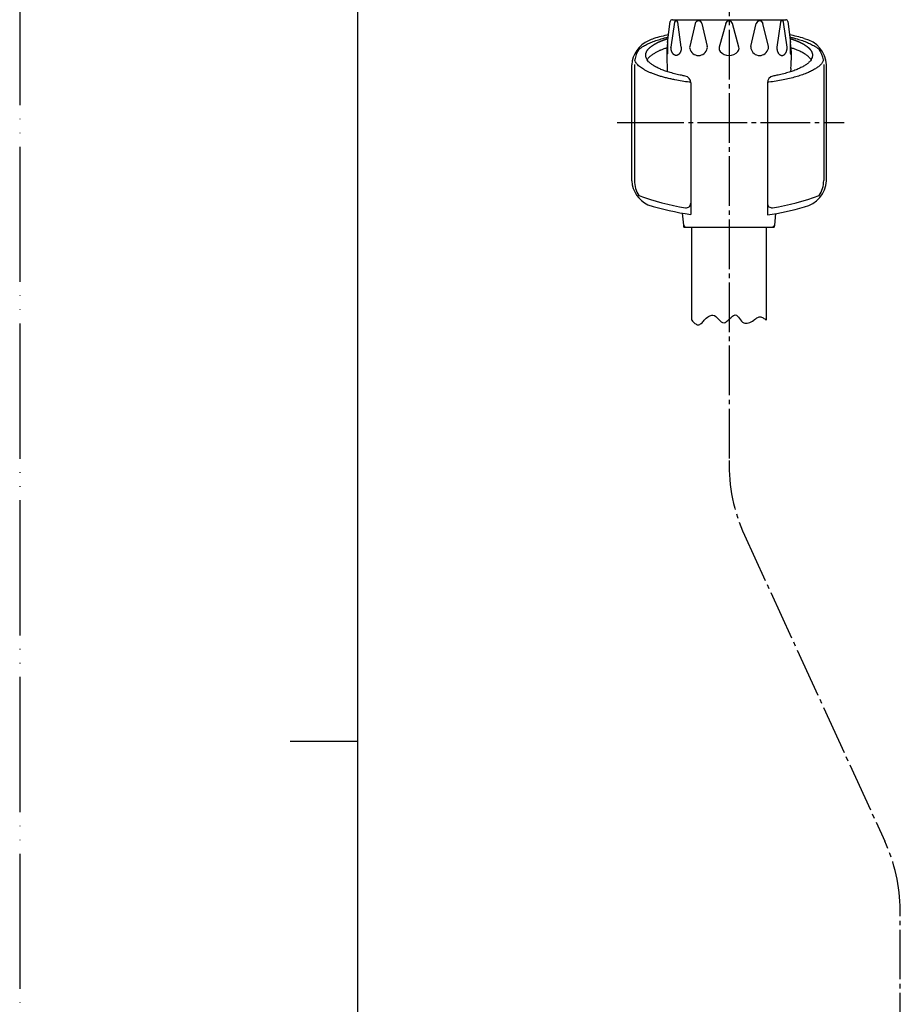
# Model space of a CAD drawing. Units: millimetres. Extents: x 0 to 630, y 0 to 891.
# Drawn here: x 0 to 195, y 387 to 606 of the extents above; entities that cross this region are included whole.
import ezdxf

# ---------------------------------------------------------------- set-up
doc = ezdxf.new("R2010")
doc.units = ezdxf.units.MM
doc.linetypes.add('DASH_CENTER', pattern=[14, 11, -1, 1, -1])
doc.linetypes.add('PHANTOM', pattern=[13, 10, -1, 0, -1, 0, -1])
doc.layers.add('1', color=7, linetype='Continuous')

# ---------------------------------------------------------------- blocks, each defined once
blk = doc.blocks.new('開示A4')
at = {"layer": '1', "color": 4, "linetype": 'PHANTOM'}
blk.add_line((0, 297), (0, 0), dxfattribs=at)
at = {"layer": '1', "color": 7, "linetype": 'Continuous'}
for p, q in [((25, 148.5), (25, 287)), ((25, 10), (25, 148.5))]:
    blk.add_line(p, q, dxfattribs=at)
at = {"layer": '1', "color": 2, "linetype": 'Continuous'}
blk.add_line((25, 148.5), (20, 148.5), dxfattribs=at)
blk = doc.blocks.new('85-124-IK', base_point=(881.36, 416.29))
at = {"layer": '1', "color": 7, "linetype": 'Continuous'}
for p, q in [((135.77, 569.82), (135.77, 595.57)), ((136.37, 595.65), (136.37, 569.9)), ((178.37, 595.65), (178.37, 569.9)), ((178.97, 569.82), (178.97, 595.57)), ((148.87, 591.6), (148.87, 562.38)), ((148.87, 590.15), (148.87, 590.15)), ((165.87, 591.6), (165.87, 562.3))]:
    blk.add_line(p, q, dxfattribs=at)
for centre, radius, start, end in [((142.11, 595.12), 6.35, 114.2053, 175.9482), ((148.46, 580.82), 22, 110.6475, 114.0289), ((157.37, 543.77), 60, 102.9236, 106.1276), ((157.37, 543.77), 60, 73.8724, 77.0764), ((172.71, 595.22), 6.27, 3.1911, 77.0635), ((142.37, 595.65), 6, 146.2204, 170.5077), ((172.37, 595.65), 6, 9.4923, 33.7796), ((147.37, 591.6), 1.5, 0, 79.683), ((167.37, 591.6), 1.5, 100.317, 180), ((142.11, 570.27), 6.35, 184.0518, 244.5775), ((142.37, 569.9), 6, 180, 213.662), ((172.71, 570.17), 6.27, 282.6916, 356.8089), ((172.37, 569.9), 6, 326.338, 0), ((157.37, 621.77), 58.71, 250.0894, 260.5251), ((157.37, 621.77), 58.71, 279.4749, 289.9106), ((157.37, 621.77), 60, 252.5525, 261.8557), ((147.87, 564.85), 1, 260.5251, 0), ((166.87, 564.85), 1, 180, 279.4749), ((157.37, 621.68), 60, 278.1443, 286.1762)]:
    blk.add_arc(centre, radius, start, end, dxfattribs=at)
for points, knots in [([(137.39, 598.98), (137.55, 599.11), (137.86, 599.38), (138.5, 599.79), (139.28, 600.2), (140.29, 600.64), (141.38, 601.04), (142.39, 601.35), (143.23, 601.57), (143.67, 601.68), (143.89, 601.74)], [0, 0, 0, 0, 0.619949, 1.238727, 2.26023, 3.280719, 4.521346, 5.761307, 6.442234, 7.12284, 7.12284, 7.12284, 7.12284]), ([(170.86, 601.74), (171.08, 601.68), (171.52, 601.57), (172.36, 601.35), (173.36, 601.04), (174.46, 600.64), (175.46, 600.2), (176.25, 599.79), (176.89, 599.38), (177.2, 599.11), (177.36, 598.98)], [0, 0, 0, 0, 0.680606, 1.361534, 2.601494, 3.842121, 4.86261, 5.884113, 6.502891, 7.12284, 7.12284, 7.12284, 7.12284]), ([(148.87, 591.67), (148.82, 591.68), (148.7, 591.69), (148.06, 591.77), (146.94, 591.94), (145.58, 592.18), (144.43, 592.42), (143.5, 592.65), (142.61, 592.88), (141.78, 593.13), (141, 593.39), (140.27, 593.67), (139.59, 593.95), (138.98, 594.25), (138.43, 594.55), (137.94, 594.87), (137.51, 595.19), (137.14, 595.52), (136.84, 595.86), (136.62, 596.22), (136.51, 596.48), (136.46, 596.62), (136.46, 596.63), (136.46, 596.64)], [0, 0, 0, 0, 0.17369, 0.347392, 1.948688, 3.550134, 4.508604, 5.466863, 6.425568, 7.252354, 8.078933, 8.906312, 9.586916, 10.267078, 10.948582, 11.482361, 12.016428, 12.554427, 12.968224, 13.380389, 13.801211, 13.814978, 13.828711, 13.828711, 13.828711, 13.828711]), ([(147.64, 593.08), (147.5, 593.1), (147.22, 593.16), (146.52, 593.29), (145.56, 593.51), (144.39, 593.82), (143.29, 594.17), (142.32, 594.53), (141.44, 594.93), (140.7, 595.33), (140.05, 595.77), (139.55, 596.21), (139.17, 596.69), (138.98, 597.11), (138.89, 597.45), (138.88, 597.62), (138.87, 597.7)], [0, 0, 0, 0, 0.429955, 0.86002, 2.128586, 3.3974, 4.493297, 5.589793, 6.494314, 7.399799, 8.113038, 8.830403, 9.386954, 9.950102, 10.200462, 10.444421, 10.444421, 10.444421, 10.444421]), ([(178.28, 596.61), (178.2, 596.41), (178.05, 596.03), (177.6, 595.5), (177.03, 595.02), (176.3, 594.53), (175.46, 594.09), (174.46, 593.65), (173.36, 593.25), (172.11, 592.87), (170.79, 592.53), (169.33, 592.21), (167.8, 591.94), (166.69, 591.77), (166.05, 591.69), (165.93, 591.68), (165.87, 591.67)], [0, 0, 0, 0, 0.626573, 1.245199, 2.050215, 2.850477, 3.87198, 4.892469, 6.133096, 7.373056, 8.810854, 10.248387, 11.849833, 13.451129, 13.624832, 13.798521, 13.798521, 13.798521, 13.798521]), ([(175.79, 597.21), (175.73, 597.04), (175.59, 596.69), (175.19, 596.21), (174.7, 595.77), (174.05, 595.33), (173.31, 594.93), (172.43, 594.53), (171.46, 594.17), (170.36, 593.82), (169.19, 593.51), (168.22, 593.29), (167.53, 593.16), (167.25, 593.1), (167.11, 593.08)], [0, 0, 0, 0, 0.563149, 1.1197, 1.837065, 2.550304, 3.455789, 4.360309, 5.456806, 6.552703, 7.821516, 9.090082, 9.520148, 9.950102, 9.950102, 9.950102, 9.950102]), ([(175.87, 597.7), (175.87, 597.62), (175.86, 597.45), (175.82, 597.29), (175.79, 597.21)], [0, 0, 0, 0, 0.243959, 0.4943186, 0.4943186, 0.4943186, 0.4943186]), ([(178.29, 596.64), (178.29, 596.63), (178.29, 596.62), (178.28, 596.61), (178.28, 596.61)], [0, 0, 0, 0, 0.01373316, 0.02750005, 0.02750005, 0.02750005, 0.02750005])]:
    blk.add_open_spline(points, degree=3, knots=knots, dxfattribs=at)
at = {"layer": '1', "color": 4, "linetype": 'PHANTOM'}
for points, knots in [([(138.87, 597.7), (138.88, 597.78), (138.89, 597.95), (138.98, 598.29), (139.17, 598.71), (139.55, 599.19), (140.05, 599.63), (140.7, 600.07), (141.44, 600.47), (142.24, 600.84), (143.05, 601.15), (143.58, 601.32), (143.85, 601.41)], [0, 0, 0, 0, 0.243959, 0.494319, 1.057467, 1.614018, 2.331383, 3.044622, 3.950107, 4.854628, 5.697853, 6.540293, 6.540293, 6.540293, 6.540293]), ([(170.9, 601.41), (171.17, 601.32), (171.7, 601.15), (172.51, 600.84), (173.31, 600.47), (174.05, 600.07), (174.7, 599.63), (175.2, 599.19), (175.58, 598.71), (175.77, 598.29), (175.86, 597.95), (175.87, 597.78), (175.87, 597.7)], [0, 0, 0, 0, 0.84244, 1.685665, 2.590186, 3.495671, 4.20891, 4.926275, 5.482826, 6.045974, 6.296334, 6.540293, 6.540293, 6.540293, 6.540293])]:
    blk.add_open_spline(points, degree=3, knots=knots, dxfattribs=at)
at = {"layer": '1', "color": 2, "linetype": 'Continuous'}
for points, knots in [([(143.62, 599.33), (143.39, 599.26), (142.93, 599.1), (142.42, 598.9), (142.07, 598.76), (141.73, 598.61), (141.25, 598.37), (140.64, 598.03), (140.05, 597.63), (139.63, 597.25), (139.34, 596.93), (139.24, 596.78), (139.19, 596.7)], [0, 0, 0, 0, 0.71984, 1.440405, 1.652729, 1.864873, 2.557103, 3.250658, 3.963897, 4.681262, 4.960329, 5.237235, 5.237235, 5.237235, 5.237235]), ([(175.56, 596.7), (175.51, 596.78), (175.41, 596.93), (175.12, 597.25), (174.7, 597.63), (174.05, 598.07), (173.31, 598.47), (172.54, 598.82), (171.81, 599.1), (171.36, 599.26), (171.13, 599.33)], [0, 0, 0, 0, 0.276906, 0.555973, 1.273338, 1.986577, 2.892062, 3.796582, 4.517148, 5.236987, 5.236987, 5.236987, 5.236987])]:
    blk.add_open_spline(points, degree=3, knots=knots, dxfattribs=at)
blk = doc.blocks.new('S32-85', base_point=(-18862.14, -144.69))
at = {"layer": '1'}
blk.add_blockref('85-124-IK', (881.36, 416.29), dxfattribs=at)
blk = doc.blocks.new('86-2B-I-1_6K', base_point=(401.54, 600.59))
at = {"layer": '1', "color": 7, "linetype": 'Continuous'}
for p, q in [((149.12, 538.92), (149.12, 559.58)), ((165.62, 559.58), (165.62, 538.92))]:
    blk.add_line(p, q, dxfattribs=at)
at = {"layer": '1', "color": 2, "linetype": 'Continuous'}
for points, knots in [([(151.87, 538.92), (152.17, 539.23), (152.68, 539.78), (154.04, 540.29), (154.95, 539.13), (156.1, 538.06), (157.23, 538.9), (157.81, 539.62), (158.88, 540.38), (159.74, 539.24), (160.41, 538.17), (161.83, 538.25), (162.5, 538.68), (162.87, 538.92)], [0, 0, 0, 0, 1.294597, 2.285478, 3.825225, 5.26689, 6.257331, 7.447749, 8.336902, 9.521787, 10.91428, 11.983072, 13.312041, 13.312041, 13.312041, 13.312041]), ([(162.87, 538.92), (163.09, 539.1), (163.49, 539.45), (164.25, 539.8), (165.01, 539.45), (165.41, 539.1), (165.62, 538.92)], [0, 0, 0, 0, 0.86909, 1.597827, 2.326564, 3.195655, 3.195655, 3.195655, 3.195655]), ([(149.12, 538.92), (149.33, 538.67), (149.7, 538.24), (150.5, 537.73), (151.29, 538.24), (151.66, 538.67), (151.87, 538.92)], [0, 0, 0, 0, 0.989175, 1.748888, 2.5086, 3.497775, 3.497775, 3.497775, 3.497775])]:
    blk.add_open_spline(points, degree=3, knots=knots, dxfattribs=at)
blk = doc.blocks.new('82-23-IK__4', base_point=(341.56, 571.13))
at = {"color": 7, "linetype": 'Continuous'}
for p, q in [((145.27, 605), (144.49, 599.45)), ((145.37, 605.58), (169.37, 605.58)), ((146.78, 599.45), (146, 605)), ((168.75, 605), (167.97, 599.45)), ((170.26, 599.45), (169.48, 605)), ((149.84, 604.74), (148.66, 599.63)), ((151.35, 604.74), (151.35, 604.74)), ((151.35, 604.74), (152.54, 599.63)), ((156.62, 604.74), (155.2, 599.45)), ((159.54, 599.45), (158.13, 604.74)), ((162.21, 599.63), (163.4, 604.74)), ((163.4, 604.74), (163.4, 604.74)), ((166.09, 599.63), (164.9, 604.74)), ((143.82, 598.11), (143.82, 601.18)), ((170.93, 601.18), (170.93, 598.11))]:
    blk.add_line(p, q, dxfattribs=at)
at = {"color": 2, "linetype": 'Continuous'}
for p, q in [((147.37, 559.58), (147.33, 560.03)), ((147.37, 559.58), (147.82, 559.58)), ((166.92, 559.58), (167.37, 559.58)), ((167.42, 560.03), (167.37, 559.58))]:
    blk.add_line(p, q, dxfattribs=at)
at = {"color": 7, "linetype": 'Continuous'}
for centre, radius, start, end in [((145.64, 604.95), 0.367, 7.8554, 171.9998), ((150.6, 604.54), 0.78, 14.8414, 164.9998), ((157.37, 604.54), 0.78, 15.0002, 165.1586), ((164.15, 604.54), 0.78, 15.0002, 165.1586), ((169.11, 604.95), 0.367, 8.0002, 172.1446), ((149.63, 599.41), 1, 166.9308, 192.9122), ((150.6, 599.63), 1.99, 192.9122, 347.0881), ((151.56, 599.41), 1, 347.0881, 13.0684), ((156.17, 599.19), 1, 165, 220.8357), ((157.37, 600.23), 2.59, 220.8357, 319.1643), ((158.58, 599.19), 1, 319.1643, 15), ((163.19, 599.41), 1, 166.9316, 192.9119), ((164.15, 599.63), 1.99, 192.9119, 347.0878), ((165.12, 599.41), 1, 347.0878, 13.0692)]:
    blk.add_arc(centre, radius, start, end, dxfattribs=at)
for points, knots in [([(145.54, 597.64), (145.5, 597.65), (145.43, 597.66), (145.34, 597.7), (145.24, 597.75), (145.15, 597.81), (145.06, 597.88), (144.97, 597.97), (144.9, 598.06), (144.82, 598.17), (144.76, 598.29), (144.7, 598.41), (144.64, 598.55), (144.6, 598.69), (144.56, 598.83), (144.53, 598.98), (144.51, 599.13), (144.5, 599.26), (144.49, 599.37), (144.49, 599.42), (144.49, 599.45)], [0, 0, 0, 0, 0.102669, 0.20526, 0.313939, 0.422508, 0.539795, 0.656983, 0.784059, 0.911061, 1.047811, 1.184511, 1.329783, 1.475021, 1.626893, 1.778746, 1.934777, 2.090799, 2.16956, 2.248261, 2.248261, 2.248261, 2.248261]), ([(146.78, 599.45), (146.78, 599.42), (146.78, 599.37), (146.77, 599.26), (146.76, 599.13), (146.74, 598.98), (146.71, 598.83), (146.68, 598.69), (146.63, 598.55), (146.58, 598.41), (146.52, 598.29), (146.45, 598.17), (146.38, 598.06), (146.3, 597.97), (146.21, 597.88), (146.12, 597.81), (146.03, 597.75), (145.94, 597.7), (145.84, 597.66), (145.74, 597.64), (145.64, 597.63), (145.57, 597.64), (145.54, 597.64)], [0, 0, 0, 0, 0.078702, 0.157462, 0.313484, 0.469515, 0.621368, 0.77324, 0.918479, 1.06375, 1.20045, 1.3372, 1.464203, 1.591279, 1.708466, 1.825753, 1.934322, 2.043001, 2.145592, 2.248261, 2.348728, 2.449196, 2.449196, 2.449196, 2.449196]), ([(167.97, 599.45), (167.97, 599.42), (167.97, 599.37), (167.97, 599.26), (167.98, 599.13), (168.01, 598.98), (168.04, 598.83), (168.07, 598.69), (168.12, 598.55), (168.17, 598.41), (168.23, 598.29), (168.3, 598.17), (168.37, 598.06), (168.45, 597.97), (168.54, 597.88), (168.62, 597.81), (168.72, 597.75), (168.81, 597.7), (168.91, 597.66), (169.01, 597.64), (169.11, 597.63), (169.18, 597.64), (169.21, 597.64)], [0, 0, 0, 0, 0.078702, 0.157462, 0.313484, 0.469515, 0.621368, 0.77324, 0.918479, 1.06375, 1.20045, 1.3372, 1.464203, 1.591279, 1.708466, 1.825753, 1.934322, 2.043001, 2.145592, 2.248261, 2.348728, 2.449196, 2.449196, 2.449196, 2.449196]), ([(169.21, 597.64), (169.25, 597.65), (169.31, 597.66), (169.41, 597.7), (169.51, 597.75), (169.6, 597.81), (169.69, 597.88), (169.77, 597.97), (169.85, 598.06), (169.93, 598.17), (169.99, 598.29), (170.05, 598.41), (170.11, 598.55), (170.15, 598.69), (170.19, 598.83), (170.22, 598.98), (170.24, 599.13), (170.25, 599.26), (170.26, 599.37), (170.26, 599.42), (170.26, 599.45)], [0, 0, 0, 0, 0.102669, 0.20526, 0.313939, 0.422508, 0.539795, 0.656983, 0.784059, 0.911061, 1.047811, 1.184511, 1.329783, 1.475021, 1.626893, 1.778746, 1.934777, 2.090799, 2.16956, 2.248261, 2.248261, 2.248261, 2.248261])]:
    blk.add_open_spline(points, degree=3, knots=knots, dxfattribs=at)
at = {"layer": '1', "color": 7, "linetype": 'Continuous'}
for p, q in [((143.73, 600.5), (144.32, 605.14)), ((143.82, 601.18), (144.32, 605.14)), ((144.82, 605.58), (145.37, 605.58)), ((144.82, 605.58), (145.37, 605.58)), ((169.37, 605.58), (169.93, 605.58)), ((169.37, 605.58), (169.93, 605.58)), ((170.43, 605.14), (170.93, 601.18)), ((170.43, 605.14), (171.01, 600.5)), ((143.75, 594.02), (143.68, 594.77)), ((171.07, 594.77), (170.99, 594.02)), ((147.33, 560.03), (147.05, 562.67)), ((167.69, 562.57), (167.42, 560.03)), ((147.82, 559.58), (166.12, 559.58)), ((165.62, 559.58), (166.92, 559.58))]:
    blk.add_line(p, q, dxfattribs=at)
for centre, radius, start, end in [((144.82, 605.08), 0.5, 90, 172.824), ((144.82, 605.08), 0.5, 90, 172.824), ((169.93, 605.08), 0.5, 7.176, 90), ((169.93, 605.08), 0.5, 7.176, 90), ((168.54, 597.38), 25, 172.824, 179.4081), ((146.21, 597.38), 25, 0.5919, 7.176), ((144.04, 597.63), 0.5, 131.7925, 178.8652), ((144.04, 597.63), 0.5, 131.7925, 178.8652), ((168.54, 597.38), 25, 179.4081, 186), ((142.37, 599.49), 2, 311.7925, 316.3007), ((172.37, 599.49), 2, 223.6993, 228.2075), ((170.71, 597.63), 0.5, 1.1348, 48.2075), ((170.71, 597.63), 0.5, 1.1348, 48.2075), ((146.21, 597.38), 25, 354, 0.5919), ((147.82, 560.08), 0.5, 186, 270), ((166.92, 560.08), 0.5, 270, 354)]:
    blk.add_arc(centre, radius, start, end, dxfattribs=at)
blk = doc.blocks.new('S30-87TX', base_point=(855.65, 312.13))
blk.add_blockref('86-2B-I-1_6K', (401.54, 600.59))
at = {"layer": '1'}
blk.add_blockref('82-23-IK__4', (341.56, 571.13), dxfattribs=at)

msp = doc.modelspace()

# ---------------------------------------------------------------- linework, layer by layer
at = {"color": 2, "linetype": 'DASH_CENTER'}
for p, q in [((132.518, 582.771), (136.374, 582.771)), ((136.374, 582.771), (178.374, 582.771)), ((178.374, 582.771), (182.927, 582.771)), ((160.803, 491.221), (191.91, 423.368))]:
    msp.add_line(p, q, dxfattribs=at)
for centre, start, end in [((195.363, 507.015), 178.76009, 204.5614), ((157.369, 407.533), 0.81605, 24.62876)]:
    msp.add_arc(centre, 37.998, start, end, dxfattribs=at)
at = {"layer": '1', "color": 2, "linetype": 'DASH_CENTER'}
for p, q in [((157.374, 743.342), (157.374, 603.282)), ((157.374, 603.282), (157.374, 507.838)), ((195.363, 210.732), (195.363, 408.074))]:
    msp.add_line(p, q, dxfattribs=at)

# ---------------------------------------------------------------- block references
msp.add_blockref('S32-85', (-18862.137, -144.687))
at = {"layer": '1', "xscale": 3, "yscale": 3, "zscale": 3}
msp.add_blockref('開示A4', (0, 0), dxfattribs=at)
at = {"layer": '1'}
msp.add_blockref('S30-87TX', (855.65, 312.133), dxfattribs=at)

doc.saveas('drawing.dxf')
